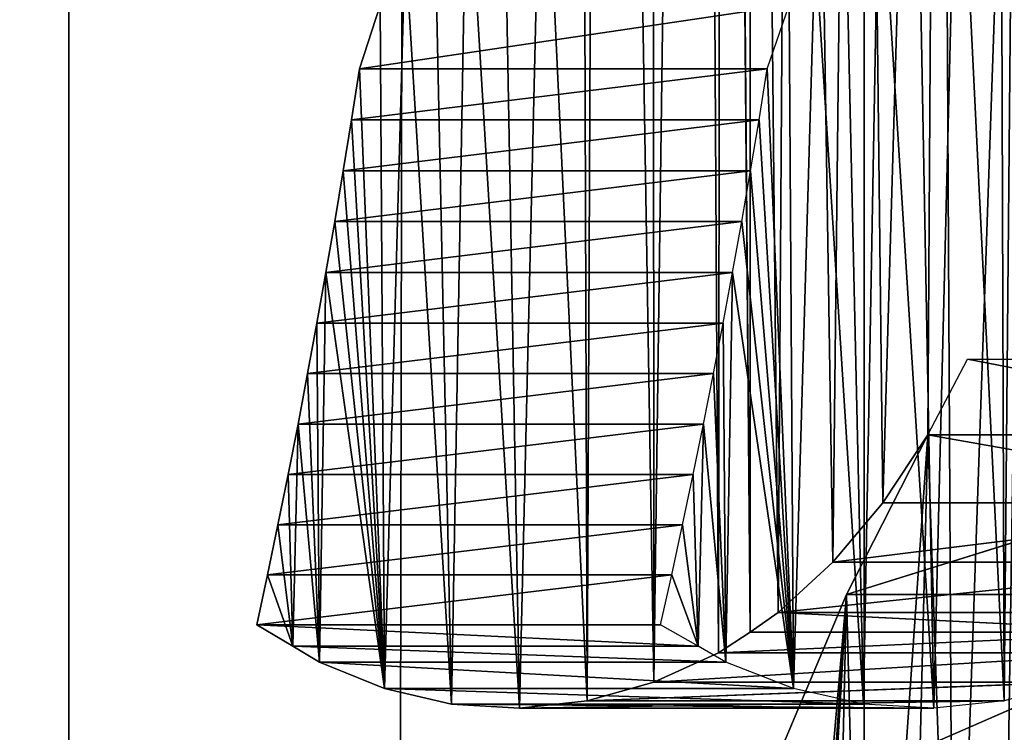
# Model space of a CAD drawing. Units: millimetres. Extents: x 0 to 178, y 0 to 2400.
# Drawn here: x 117 to 123, y 1000 to 1005 of the extents above; entities that cross this region are included whole.
import ezdxf

# ---------------------------------------------------------------- set-up
doc = ezdxf.new("R2010")
doc.units = ezdxf.units.MM
doc.header["$LTSCALE"] = 25.4
doc.layers.get('0').update_dxf_attribs({"true_color": 0xff5454})

# ---------------------------------------------------------------- blocks, each defined once
blk = doc.blocks.new('Komponent_2')
at = {"color": 0}
for p, q in [((158.4076, 49.8585, 140.3023), (158.4076, 2449.8585, 140.3023)), ((158.4076, 49.8585, 140.3023), (158.4076, 2449.8585, 140.3023)), ((163.3401, 49.8585, 136.5053), (163.3401, 2449.8585, 136.5053)), ((163.3401, 49.8585, 136.5053), (163.3401, 2449.8585, 136.5053))]:
    blk.add_line(p, q, dxfattribs=at)
at = {"color": 254, "true_color": 0xd8d2cd}
mesh = blk.add_polyface(dxfattribs=at)
corners = [(166.152, 49.8585, 156.2325), (128.6481, 2449.8585, 173.1924), (128.6481, 49.8585, 173.1924), (166.152, 2449.8585, 156.2325)]
mesh.append_faces([[corners[k] for k in face] for face in [(0, 1, 2), (1, 0, 3)]], dxfattribs={"vtx0": -1, "color": 254})
mesh = blk.add_polyface(dxfattribs=at)
corners = [(158.4076, 2449.8585, 140.3023), (153.205, 49.8585, 143.668), (153.205, 2449.8585, 143.668), (158.4076, 49.8585, 140.3023)]
mesh.append_faces([[corners[k] for k in face] for face in [(0, 1, 2), (1, 0, 3)]], dxfattribs={"vtx0": -1, "color": 254})
mesh = blk.add_polyface(dxfattribs=at)
corners = [(163.3401, 2449.8585, 136.5053), (158.4076, 49.8585, 140.3023), (158.4076, 2449.8585, 140.3023), (163.3401, 49.8585, 136.5053)]
mesh.append_faces([[corners[k] for k in face] for face in [(0, 1, 2), (1, 0, 3)]], dxfattribs={"vtx0": -1, "color": 254})
mesh = blk.add_polyface(dxfattribs=at)
corners = [(167.971, 2449.8585, 132.3016), (163.3401, 49.8585, 136.5053), (163.3401, 2449.8585, 136.5053), (167.971, 49.8585, 132.3016)]
mesh.append_faces([[corners[k] for k in face] for face in [(0, 1, 2), (1, 0, 3)]], dxfattribs={"vtx0": -1, "color": 254})
blk = doc.blocks.new('Grupuj_1')
at = {"color": 0}
for p, q in [((16.0221, 145.915, 87.665), (16.0185, 128.8075, 87.6683)), ((16.0221, 145.915, 87.665), (16.0185, 128.8075, 87.6683)), ((16.2602, 132.6961, 92.6235), (13.5944, 132.3028, 89.6387)), ((13.724, 132.6961, 89.5334), (13.5944, 132.3028, 89.6387)), ((16.2602, 132.6961, 92.6235), (13.5944, 132.3028, 89.6387)), ((13.724, 132.6961, 89.5334), (13.5944, 132.3028, 89.6387)), ((16.1254, 132.3028, 92.7331), (16.2602, 132.6961, 92.6235)), ((16.1254, 132.3028, 92.7331), (13.5452, 131.986, 89.6787)), ((13.5944, 132.3028, 89.6387), (13.5452, 131.986, 89.6787)), ((16.1254, 132.3028, 92.7331), (13.5452, 131.986, 89.6787)), ((13.5944, 132.3028, 89.6387), (13.5452, 131.986, 89.6787)), ((16.1254, 132.3028, 92.7331), (13.5944, 132.3028, 89.6387)), ((16.1254, 132.3028, 92.7331), (13.5944, 132.3028, 89.6387)), ((16.0742, 131.986, 92.7747), (16.1254, 132.3028, 92.7331)), ((16.0742, 131.986, 92.7747), (13.4943, 131.6698, 89.7201)), ((16.0742, 131.986, 92.7747), (13.4943, 131.6698, 89.7201)), ((13.5452, 131.986, 89.6787), (13.4943, 131.6698, 89.7201)), ((13.5452, 131.986, 89.6787), (13.4943, 131.6698, 89.7201)), ((16.0742, 131.986, 92.7747), (13.5452, 131.986, 89.6787)), ((16.0742, 131.986, 92.7747), (13.5452, 131.986, 89.6787)), ((16.0212, 131.6698, 92.8178), (16.0742, 131.986, 92.7747)), ((16.0212, 131.6698, 92.8178), (13.4416, 131.3542, 89.7629)), ((16.0212, 131.6698, 92.8178), (13.4416, 131.3542, 89.7629)), ((13.4943, 131.6698, 89.7201), (13.4416, 131.3542, 89.7629)), ((13.4943, 131.6698, 89.7201), (13.4416, 131.3542, 89.7629)), ((16.0212, 131.6698, 92.8178), (13.4943, 131.6698, 89.7201)), ((16.0212, 131.6698, 92.8178), (13.4943, 131.6698, 89.7201)), ((15.9664, 131.3542, 92.8623), (16.0212, 131.6698, 92.8178)), ((15.9664, 131.3542, 92.8623), (13.3872, 131.0392, 89.8071)), ((15.9664, 131.3542, 92.8623), (13.3872, 131.0392, 89.8071)), ((13.4416, 131.3542, 89.7629), (13.3872, 131.0392, 89.8071)), ((13.4416, 131.3542, 89.7629), (13.3872, 131.0392, 89.8071)), ((15.9664, 131.3542, 92.8623), (13.4416, 131.3542, 89.7629)), ((15.9664, 131.3542, 92.8623), (13.4416, 131.3542, 89.7629)), ((15.9098, 131.0392, 92.9083), (15.9664, 131.3542, 92.8623)), ((15.9098, 131.0392, 92.9083), (13.3311, 130.7248, 89.8528)), ((15.9098, 131.0392, 92.9083), (13.3311, 130.7248, 89.8528)), ((13.3872, 131.0392, 89.8071), (13.3311, 130.7248, 89.8528)), ((13.3872, 131.0392, 89.8071), (13.3311, 130.7248, 89.8528)), ((15.9098, 131.0392, 92.9083), (13.3872, 131.0392, 89.8071)), ((15.9098, 131.0392, 92.9083), (13.3872, 131.0392, 89.8071)), ((15.8514, 130.7248, 92.9558), (15.9098, 131.0392, 92.9083)), ((15.8514, 130.7248, 92.9558), (13.2732, 130.411, 89.8998)), ((13.3311, 130.7248, 89.8528), (13.2732, 130.411, 89.8998)), ((15.8514, 130.7248, 92.9558), (13.2732, 130.411, 89.8998)), ((13.3311, 130.7248, 89.8528), (13.2732, 130.411, 89.8998)), ((15.8514, 130.7248, 92.9558), (13.3311, 130.7248, 89.8528)), ((15.8514, 130.7248, 92.9558), (13.3311, 130.7248, 89.8528)), ((15.7912, 130.411, 93.0047), (15.8514, 130.7248, 92.9558)), ((17.1221, 130.0316, 86.6367), (17.3668, 130.5006, 86.408)), ((17.3668, 130.5006, 86.408), (19.7954, 130.0316, 89.61)), ((17.3668, 130.5006, 86.408), (19.7954, 130.0316, 89.61)), ((17.3668, 130.5006, 86.408), (20.05, 130.5006, 89.3721)), ((15.7912, 130.411, 93.0047), (13.2137, 130.0978, 89.9482)), ((15.7912, 130.411, 93.0047), (13.2137, 130.0978, 89.9482)), ((13.2732, 130.411, 89.8998), (13.2137, 130.0978, 89.9482)), ((13.2732, 130.411, 89.8998), (13.2137, 130.0978, 89.9482)), ((15.7912, 130.411, 93.0047), (13.2732, 130.411, 89.8998)), ((15.7912, 130.411, 93.0047), (13.2732, 130.411, 89.8998)), ((15.7293, 130.0978, 93.0551), (15.7912, 130.411, 93.0047)), ((15.7293, 130.0978, 93.0551), (13.1524, 129.7853, 89.998)), ((15.7293, 130.0978, 93.0551), (13.1524, 129.7853, 89.998)), ((13.2137, 130.0978, 89.9482), (13.1524, 129.7853, 89.998)), ((13.2137, 130.0978, 89.9482), (13.1524, 129.7853, 89.998)), ((15.7293, 130.0978, 93.0551), (13.2137, 130.0978, 89.9482)), ((15.7293, 130.0978, 93.0551), (13.2137, 130.0978, 89.9482)), ((15.6655, 129.7853, 93.1069), (15.7293, 130.0978, 93.0551)), ((19.7954, 130.0316, 89.61), (16.6168, 129.0407, 87.1091)), ((19.7954, 130.0316, 89.61), (16.6168, 129.0407, 87.1091)), ((17.1221, 130.0316, 86.6367), (16.6168, 129.0407, 87.1091)), ((17.1221, 130.0316, 86.6367), (16.6168, 129.0407, 87.1091)), ((16.8423, 129.6094, 86.8983), (17.1221, 130.0316, 86.6367)), ((16.8423, 129.6094, 86.8983), (17.1221, 130.0316, 86.6367)), ((19.7954, 130.0316, 89.61), (17.1221, 130.0316, 86.6367)), ((17.1221, 130.0316, 86.6367), (19.5043, 129.6094, 89.8822)), ((19.7954, 130.0316, 89.61), (17.1221, 130.0316, 86.6367)), ((19.7954, 130.0316, 89.61), (17.1221, 130.0316, 86.6367)), ((17.1221, 130.0316, 86.6367), (19.5043, 129.6094, 89.8822)), ((15.6655, 129.7853, 93.1069), (13.0894, 129.4735, 90.0492)), ((13.1524, 129.7853, 89.998), (13.0894, 129.4735, 90.0492)), ((15.6655, 129.7853, 93.1069), (13.0894, 129.4735, 90.0492)), ((13.1524, 129.7853, 89.998), (13.0894, 129.4735, 90.0492)), ((15.6655, 129.7853, 93.1069), (13.1524, 129.7853, 89.998)), ((15.6655, 129.7853, 93.1069), (13.1524, 129.7853, 89.998)), ((15.6, 129.4735, 93.1602), (15.6655, 129.7853, 93.1069)), ((16.5312, 129.24, 87.1891), (19.5043, 129.6094, 89.8822)), ((16.5312, 129.24, 87.1891), (16.8423, 129.6094, 86.8983)), ((16.5312, 129.24, 87.1891), (19.5043, 129.6094, 89.8822)), ((16.5312, 129.24, 87.1891), (16.8423, 129.6094, 86.8983)), ((19.5043, 129.6094, 89.8822), (16.8423, 129.6094, 86.8983)), ((19.5043, 129.6094, 89.8822), (16.8423, 129.6094, 86.8983)), ((15.6, 129.4735, 93.1602), (13.0247, 129.1624, 90.1018)), ((15.6, 129.4735, 93.1602), (13.0247, 129.1624, 90.1018)), ((13.0894, 129.4735, 90.0492), (13.0247, 129.1624, 90.1018)), ((13.0894, 129.4735, 90.0492), (13.0247, 129.1624, 90.1018)), ((15.6, 129.4735, 93.1602), (13.0894, 129.4735, 90.0492)), ((15.6, 129.4735, 93.1602), (13.0894, 129.4735, 90.0492)), ((15.5327, 129.1624, 93.2149), (15.6, 129.4735, 93.1602)), ((16.1932, 128.9284, 87.505), (19.1806, 129.24, 90.1847)), ((16.1932, 128.9284, 87.505), (19.1806, 129.24, 90.1847)), ((16.1932, 128.9284, 87.505), (16.5312, 129.24, 87.1891)), ((16.1932, 128.9284, 87.505), (16.5312, 129.24, 87.1891)), ((19.1806, 129.24, 90.1847), (16.5312, 129.24, 87.1891)), ((19.1806, 129.24, 90.1847), (16.5312, 129.24, 87.1891)), ((15.5327, 129.1624, 93.2149), (12.9583, 128.852, 90.1557)), ((13.0247, 129.1624, 90.1018), (12.9583, 128.852, 90.1557)), ((15.5327, 129.1624, 93.2149), (12.9583, 128.852, 90.1557)), ((13.0247, 129.1624, 90.1018), (12.9583, 128.852, 90.1557)), ((15.5327, 129.1624, 93.2149), (13.0247, 129.1624, 90.1018)), ((15.5327, 129.1624, 93.2149), (13.0247, 129.1624, 90.1018)), ((15.4636, 128.852, 93.271), (15.5327, 129.1624, 93.2149)), ((19.2697, 129.0407, 90.1015), (16.0185, 127.6239, 87.6683)), ((16.6168, 129.0407, 87.1091), (16.0185, 127.6239, 87.6683)), ((19.2697, 129.0407, 90.1015), (16.0185, 127.6239, 87.6683)), ((16.6168, 129.0407, 87.1091), (16.0185, 127.6239, 87.6683)), ((16.6168, 129.0407, 87.1091), (19.2697, 129.0407, 90.1015)), ((16.6168, 129.0407, 87.1091), (19.2697, 129.0407, 90.1015)), ((16.0185, 128.8075, 87.6683), (16.1932, 128.9284, 87.505)), ((16.0185, 128.8075, 87.6683), (16.1932, 128.9284, 87.505)), ((18.829, 128.9284, 90.5134), (16.1932, 128.9284, 87.505)), ((18.6473, 128.8075, 90.6832), (16.1932, 128.9284, 87.505)), ((18.829, 128.9284, 90.5134), (16.1932, 128.9284, 87.505)), ((18.6473, 128.8075, 90.6832), (16.1932, 128.9284, 87.505)), ((12.9583, 128.852, 90.1557), (15.6957, 128.7192, 93.0823)), ((12.9583, 128.852, 90.1557), (13.1814, 128.7192, 89.9744)), ((15.4636, 128.852, 93.271), (12.9583, 128.852, 90.1557)), ((12.9583, 128.852, 90.1557), (15.6957, 128.7192, 93.0823)), ((15.4636, 128.852, 93.271), (12.9583, 128.852, 90.1557)), ((12.9583, 128.852, 90.1557), (13.1814, 128.7192, 89.9744)), ((15.6957, 128.7192, 93.0823), (15.4636, 128.852, 93.271)), ((16.0185, 128.8075, 87.6683), (15.8215, 128.6791, 87.8284)), ((15.8215, 128.6791, 87.8284), (18.6473, 128.8075, 90.6832)), ((15.8215, 128.6791, 87.8284), (18.6473, 128.8075, 90.6832)), ((16.0185, 128.8075, 87.6683), (15.8215, 128.6791, 87.8284)), ((18.6473, 128.8075, 90.6832), (16.0185, 128.8075, 87.6683)), ((18.6473, 128.8075, 90.6832), (16.0185, 128.8075, 87.6683)), ((15.6957, 128.7192, 93.0823), (13.1814, 128.7192, 89.9744)), ((13.1814, 128.7192, 89.9744), (15.8674, 128.6209, 92.9427)), ((13.1814, 128.7192, 89.9744), (13.3465, 128.6209, 89.8402)), ((13.1814, 128.7192, 89.9744), (15.8674, 128.6209, 92.9427)), ((15.6957, 128.7192, 93.0823), (13.1814, 128.7192, 89.9744)), ((13.1814, 128.7192, 89.9744), (13.3465, 128.6209, 89.8402)), ((15.8674, 128.6209, 92.9427), (15.6957, 128.7192, 93.0823)), ((15.4208, 128.4956, 88.1541), (18.4423, 128.6791, 90.8498)), ((15.4208, 128.4956, 88.1541), (15.8215, 128.6791, 87.8284)), ((15.4208, 128.4956, 88.1541), (18.4423, 128.6791, 90.8498)), ((15.4208, 128.4956, 88.1541), (15.8215, 128.6791, 87.8284)), ((15.8215, 128.6791, 87.8284), (18.4423, 128.6791, 90.8498)), ((15.8215, 128.6791, 87.8284), (18.4423, 128.6791, 90.8498)), ((13.3465, 128.6209, 89.8402), (16.2885, 128.4563, 92.6005)), ((15.8674, 128.6209, 92.9427), (13.3465, 128.6209, 89.8402)), ((15.8674, 128.6209, 92.9427), (13.3465, 128.6209, 89.8402)), ((13.3465, 128.6209, 89.8402), (16.2885, 128.4563, 92.6005)), ((13.3465, 128.6209, 89.8402), (13.7513, 128.4563, 89.5112)), ((13.3465, 128.6209, 89.8402), (13.7513, 128.4563, 89.5112)), ((16.2885, 128.4563, 92.6005), (15.8674, 128.6209, 92.9427)), ((15.0076, 128.3804, 88.49), (18.0255, 128.4956, 91.1886)), ((15.0076, 128.3804, 88.49), (18.0255, 128.4956, 91.1886)), ((15.0076, 128.3804, 88.49), (15.4208, 128.4956, 88.1541)), ((15.0076, 128.3804, 88.49), (15.4208, 128.4956, 88.1541)), ((18.0255, 128.4956, 91.1886), (15.4208, 128.4956, 88.1541)), ((18.0255, 128.4956, 91.1886), (15.4208, 128.4956, 88.1541)), ((18.0255, 128.4956, 91.1886), (17.5956, 128.3804, 91.538)), ((13.7513, 128.4563, 89.5112), (16.721, 128.3607, 92.2489)), ((13.7513, 128.4563, 89.5112), (14.1669, 128.3607, 89.1733)), ((13.7513, 128.4563, 89.5112), (16.721, 128.3607, 92.2489)), ((16.2885, 128.4563, 92.6005), (13.7513, 128.4563, 89.5112)), ((16.2885, 128.4563, 92.6005), (13.7513, 128.4563, 89.5112)), ((13.7513, 128.4563, 89.5112), (14.1669, 128.3607, 89.1733)), ((16.721, 128.3607, 92.2489), (16.2885, 128.4563, 92.6005)), ((14.1669, 128.3607, 89.1733), (17.1587, 128.3352, 91.8931)), ((16.721, 128.3607, 92.2489), (14.1669, 128.3607, 89.1733)), ((14.1669, 128.3607, 89.1733), (17.1587, 128.3352, 91.8931)), ((14.1669, 128.3607, 89.1733), (14.5877, 128.3352, 88.8313)), ((16.721, 128.3607, 92.2489), (14.1669, 128.3607, 89.1733)), ((14.1669, 128.3607, 89.1733), (14.5877, 128.3352, 88.8313)), ((14.5877, 128.3352, 88.8313), (17.5956, 128.3804, 91.538)), ((14.5877, 128.3352, 88.8313), (15.0076, 128.3804, 88.49)), ((14.5877, 128.3352, 88.8313), (17.5956, 128.3804, 91.538)), ((14.5877, 128.3352, 88.8313), (15.0076, 128.3804, 88.49)), ((17.5956, 128.3804, 91.538), (15.0076, 128.3804, 88.49)), ((17.5956, 128.3804, 91.538), (15.0076, 128.3804, 88.49)), ((17.1587, 128.3352, 91.8931), (16.721, 128.3607, 92.2489)), ((17.5956, 128.3804, 91.538), (17.1587, 128.3352, 91.8931)), ((17.1587, 128.3352, 91.8931), (14.5877, 128.3352, 88.8313)), ((17.1587, 128.3352, 91.8931), (14.5877, 128.3352, 88.8313))]:
    blk.add_line(p, q, dxfattribs=at)
mesh = blk.add_polyface(dxfattribs=at)
corners = [(13.0247, 129.1624, 90.1018), (13.1814, 128.7192, 89.9744), (12.9583, 128.852, 90.1557), (13.0894, 129.4735, 90.0492), (13.1524, 129.7853, 89.998), (13.2137, 130.0978, 89.9482), (13.3465, 128.6209, 89.8402), (13.2732, 130.411, 89.8998), (13.3311, 130.7248, 89.8528), (13.3872, 131.0392, 89.8071), (13.7513, 128.4563, 89.5112), (13.4416, 131.3542, 89.7629), (13.4943, 131.6698, 89.7201), (13.5452, 131.986, 89.6787), (13.5944, 132.3028, 89.6387), (13.724, 132.6961, 89.5334), (13.8794, 133.0702, 89.4071), (14.1669, 128.3607, 89.1733), (14.0591, 133.4217, 89.261), (14.2617, 133.7474, 89.0963), (14.5877, 128.3352, 88.8313), (14.4853, 134.0444, 88.9146), (14.7277, 134.31, 88.7175), (15.0076, 128.3804, 88.49), (14.9869, 134.5418, 88.5068), (12.1356, 138.8171, 90.8245), (12.1687, 137.5085, 90.7975), (12.1264, 138.0116, 90.832), (12.1787, 139.6204, 90.7895), (12.1915, 137.0028, 90.7791), (12.2555, 140.4186, 90.727), (12.2984, 136.6085, 90.6922), (12.3658, 141.2089, 90.6373), (12.4373, 136.2347, 90.5793), (12.5093, 141.9885, 90.5207), (12.6063, 135.8866, 90.4419), (12.6853, 142.7546, 90.3777), (12.803, 135.569, 90.282), (12.8933, 143.5045, 90.2086), (13.0248, 135.2863, 90.1017), (13.1324, 144.2356, 90.0142), (13.2684, 135.0425, 89.9037), (13.402, 144.9451, 89.7951), (13.5307, 134.841, 89.6905), (13.7009, 145.6307, 89.5521), (13.8079, 134.6844, 89.4652), (14.0282, 146.2898, 89.2861), (14.0961, 134.575, 89.2309), (14.3827, 146.9201, 88.9979), (14.3914, 134.5144, 88.9908), (14.752, 147.5731, 88.6978), (14.6898, 134.5032, 88.7484), (15.0957, 148.2536, 88.4184), (15.4208, 128.4956, 88.1541), (15.4127, 148.9594, 88.1607), (15.7022, 149.6886, 87.9254), (15.8215, 128.6791, 87.8284), (15.8471, 148.9315, 87.8076), (15.9633, 150.4389, 87.7131), (16.0185, 128.8075, 87.6683), (15.8669, 147.4154, 87.7916), (16.0185, 145.9517, 87.6683), (16.0221, 145.915, 87.665)]
mesh.append_faces([[corners[k] for k in face] for face in [(0, 1, 2), (25, 26, 27), (57, 55, 58), (59, 61, 62)]], dxfattribs={"vtx0": -1, "color": 0})
mesh.append_faces([[corners[k] for k in face] for face in [(1, 5, 6), (6, 9, 10), (10, 16, 17), (17, 19, 20), (20, 22, 23), (26, 28, 29), (29, 30, 31), (31, 32, 33), (33, 34, 35), (35, 36, 37), (37, 38, 39), (39, 40, 41), (41, 42, 43), (43, 44, 45), (45, 46, 47), (47, 48, 49), (49, 50, 51), (51, 50, 24), (23, 52, 53), (53, 55, 56)]], dxfattribs={"vtx0": -1, "vtx1": -1, "color": 0})
mesh.append_faces([[corners[k] for k in face] for face in [(24, 52, 23), (56, 55, 57)]], dxfattribs={"vtx0": -1, "vtx1": -1, "vtx2": -1, "color": 0})
mesh.append_faces([[corners[k] for k in face] for face in [(1, 0, 3), (1, 3, 4), (1, 4, 5), (6, 5, 7), (6, 7, 8), (6, 8, 9), (10, 9, 11), (10, 11, 12), (10, 12, 13), (10, 13, 14), (10, 14, 15), (10, 15, 16), (17, 16, 18), (17, 18, 19), (20, 19, 21), (20, 21, 22), (23, 22, 24), (26, 25, 28), (29, 28, 30), (31, 30, 32), (33, 32, 34), (35, 34, 36), (37, 36, 38), (39, 38, 40), (41, 40, 42), (43, 42, 44), (45, 44, 46), (47, 46, 48), (49, 48, 50), (24, 50, 52), (53, 52, 54), (53, 54, 55), (57, 59, 56), (59, 57, 60), (59, 60, 61)]], dxfattribs={"vtx0": -1, "vtx2": -1, "color": 0})
mesh = blk.add_polyface(dxfattribs=at)
corners = [(16.0221, 145.915, 87.665), (16.1932, 128.9284, 87.505), (16.0185, 128.8075, 87.6683), (16.2938, 144.4547, 87.411), (16.5312, 129.24, 87.1891), (16.6865, 143.058, 87.0439), (16.8423, 129.6094, 86.8983), (17.1939, 141.7473, 86.5697), (17.1221, 130.0316, 86.6367), (16.0185, 127.6239, 87.6683), (16.0984, 123.0303, 87.5937), (16.0185, 122.9457, 87.6683), (16.6168, 129.0407, 87.1091), (16.2167, 123.2437, 87.483), (16.2943, 123.4958, 87.4105), (16.5004, 123.9994, 87.2179), (16.7345, 124.4745, 86.9991), (16.995, 124.9176, 86.7556), (17.2798, 125.3252, 86.4893), (17.8077, 140.544, 85.996), (17.587, 125.6946, 86.2022), (17.9142, 126.0228, 85.8964), (18.518, 139.4674, 85.332), (18.2589, 126.3074, 85.5742), (18.6187, 126.5464, 85.2379), (19.3135, 138.5349, 84.5885), (18.9908, 126.7379, 84.8901), (19.3725, 126.8806, 84.5333), (20.1812, 137.7616, 83.7775), (19.761, 126.9734, 84.1703), (20.1533, 127.0155, 83.8036), (20.9309, 127.1052, 83.0767), (21.0245, 137.2135, 82.9893), (21.0245, 127.1298, 82.9893)]
mesh.append_faces([[corners[k] for k in face] for face in [(0, 1, 2), (9, 10, 11), (31, 32, 33)]], dxfattribs={"vtx0": -1, "color": 0})
mesh.append_faces([[corners[k] for k in face] for face in [(1, 3, 4), (4, 5, 6), (6, 7, 8), (10, 12, 13), (13, 12, 14), (14, 12, 15), (15, 12, 16), (16, 8, 17), (17, 8, 18), (18, 19, 20), (20, 19, 21), (21, 22, 23), (23, 22, 24), (24, 25, 26), (26, 25, 27), (27, 28, 29), (29, 28, 30), (30, 28, 31)]], dxfattribs={"vtx0": -1, "vtx1": -1, "color": 0})
mesh.append_faces([[corners[k] for k in face] for face in [(18, 8, 7)]], dxfattribs={"vtx0": -1, "vtx1": -1, "vtx2": -1, "color": 0})
mesh.append_faces([[corners[k] for k in face] for face in [(1, 0, 3), (4, 3, 5), (6, 5, 7), (10, 9, 12), (16, 12, 8), (18, 7, 19), (21, 19, 22), (24, 22, 25), (27, 25, 28), (31, 28, 32)]], dxfattribs={"vtx0": -1, "vtx2": -1, "color": 0})
mesh = blk.add_polyface(dxfattribs=at)
corners = [(13.724, 132.6961, 89.5334), (13.5944, 132.3028, 89.6387), (16.2602, 132.6961, 92.6235)]
mesh.append_faces([[corners[k] for k in face] for face in [(0, 1, 2)]], dxfattribs={"color": 0})
mesh = blk.add_polyface(dxfattribs=at)
corners = [(16.2602, 132.6961, 92.6235), (13.5944, 132.3028, 89.6387), (16.1254, 132.3028, 92.7331)]
mesh.append_faces([[corners[k] for k in face] for face in [(0, 1, 2)]], dxfattribs={"color": 0})
mesh = blk.add_polyface(dxfattribs=at)
corners = [(13.5944, 132.3028, 89.6387), (13.5452, 131.986, 89.6787), (16.1254, 132.3028, 92.7331)]
mesh.append_faces([[corners[k] for k in face] for face in [(0, 1, 2)]], dxfattribs={"color": 0})
mesh = blk.add_polyface(dxfattribs=at)
corners = [(16.1254, 132.3028, 92.7331), (13.5452, 131.986, 89.6787), (16.0742, 131.986, 92.7747)]
mesh.append_faces([[corners[k] for k in face] for face in [(0, 1, 2)]], dxfattribs={"color": 0})
mesh = blk.add_polyface(dxfattribs=at)
corners = [(16.0742, 131.986, 92.7747), (13.4943, 131.6698, 89.7201), (16.0212, 131.6698, 92.8178)]
mesh.append_faces([[corners[k] for k in face] for face in [(0, 1, 2)]], dxfattribs={"color": 0})
mesh = blk.add_polyface(dxfattribs=at)
corners = [(13.5452, 131.986, 89.6787), (13.4943, 131.6698, 89.7201), (16.0742, 131.986, 92.7747)]
mesh.append_faces([[corners[k] for k in face] for face in [(0, 1, 2)]], dxfattribs={"color": 0})
mesh = blk.add_polyface(dxfattribs=at)
corners = [(16.0212, 131.6698, 92.8178), (13.4416, 131.3542, 89.7629), (15.9664, 131.3542, 92.8623)]
mesh.append_faces([[corners[k] for k in face] for face in [(0, 1, 2)]], dxfattribs={"color": 0})
mesh = blk.add_polyface(dxfattribs=at)
corners = [(13.4943, 131.6698, 89.7201), (13.4416, 131.3542, 89.7629), (16.0212, 131.6698, 92.8178)]
mesh.append_faces([[corners[k] for k in face] for face in [(0, 1, 2)]], dxfattribs={"color": 0})
mesh = blk.add_polyface(dxfattribs=at)
corners = [(15.9664, 131.3542, 92.8623), (13.3872, 131.0392, 89.8071), (15.9098, 131.0392, 92.9083)]
mesh.append_faces([[corners[k] for k in face] for face in [(0, 1, 2)]], dxfattribs={"color": 0})
mesh = blk.add_polyface(dxfattribs=at)
corners = [(13.4416, 131.3542, 89.7629), (13.3872, 131.0392, 89.8071), (15.9664, 131.3542, 92.8623)]
mesh.append_faces([[corners[k] for k in face] for face in [(0, 1, 2)]], dxfattribs={"color": 0})
mesh = blk.add_polyface(dxfattribs=at)
corners = [(15.9098, 131.0392, 92.9083), (13.3311, 130.7248, 89.8528), (15.8514, 130.7248, 92.9558)]
mesh.append_faces([[corners[k] for k in face] for face in [(0, 1, 2)]], dxfattribs={"color": 0})
mesh = blk.add_polyface(dxfattribs=at)
corners = [(13.3872, 131.0392, 89.8071), (13.3311, 130.7248, 89.8528), (15.9098, 131.0392, 92.9083)]
mesh.append_faces([[corners[k] for k in face] for face in [(0, 1, 2)]], dxfattribs={"color": 0})
mesh = blk.add_polyface(dxfattribs=at)
corners = [(13.3311, 130.7248, 89.8528), (13.2732, 130.411, 89.8998), (15.8514, 130.7248, 92.9558)]
mesh.append_faces([[corners[k] for k in face] for face in [(0, 1, 2)]], dxfattribs={"color": 0})
mesh = blk.add_polyface(dxfattribs=at)
corners = [(15.8514, 130.7248, 92.9558), (13.2732, 130.411, 89.8998), (15.7912, 130.411, 93.0047)]
mesh.append_faces([[corners[k] for k in face] for face in [(0, 1, 2)]], dxfattribs={"color": 0})
mesh = blk.add_polyface(dxfattribs=at)
corners = [(17.3668, 130.5006, 86.408), (19.7954, 130.0316, 89.61), (17.1221, 130.0316, 86.6367)]
mesh.append_faces([[corners[k] for k in face] for face in [(0, 1, 2)]], dxfattribs={"color": 0})
mesh = blk.add_polyface(dxfattribs=at)
corners = [(19.7954, 130.0316, 89.61), (17.3668, 130.5006, 86.408), (20.05, 130.5006, 89.3721)]
mesh.append_faces([[corners[k] for k in face] for face in [(0, 1, 2)]], dxfattribs={"color": 0})
mesh = blk.add_polyface(dxfattribs=at)
corners = [(15.7912, 130.411, 93.0047), (13.2137, 130.0978, 89.9482), (15.7293, 130.0978, 93.0551)]
mesh.append_faces([[corners[k] for k in face] for face in [(0, 1, 2)]], dxfattribs={"color": 0})
mesh = blk.add_polyface(dxfattribs=at)
corners = [(13.2732, 130.411, 89.8998), (13.2137, 130.0978, 89.9482), (15.7912, 130.411, 93.0047)]
mesh.append_faces([[corners[k] for k in face] for face in [(0, 1, 2)]], dxfattribs={"color": 0})
mesh = blk.add_polyface(dxfattribs=at)
corners = [(15.7293, 130.0978, 93.0551), (13.1524, 129.7853, 89.998), (15.6655, 129.7853, 93.1069)]
mesh.append_faces([[corners[k] for k in face] for face in [(0, 1, 2)]], dxfattribs={"color": 0})
mesh = blk.add_polyface(dxfattribs=at)
corners = [(13.2137, 130.0978, 89.9482), (13.1524, 129.7853, 89.998), (15.7293, 130.0978, 93.0551)]
mesh.append_faces([[corners[k] for k in face] for face in [(0, 1, 2)]], dxfattribs={"color": 0})
mesh = blk.add_polyface(dxfattribs=at)
corners = [(19.7954, 130.0316, 89.61), (16.6168, 129.0407, 87.1091), (19.2697, 129.0407, 90.1015)]
mesh.append_faces([[corners[k] for k in face] for face in [(0, 1, 2)]], dxfattribs={"color": 0})
mesh = blk.add_polyface(dxfattribs=at)
corners = [(17.1221, 130.0316, 86.6367), (16.6168, 129.0407, 87.1091), (19.7954, 130.0316, 89.61)]
mesh.append_faces([[corners[k] for k in face] for face in [(0, 1, 2)]], dxfattribs={"color": 0})
mesh = blk.add_polyface(dxfattribs=at)
corners = [(19.5043, 129.6094, 89.8822), (16.8423, 129.6094, 86.8983), (17.1221, 130.0316, 86.6367)]
mesh.append_faces([[corners[k] for k in face] for face in [(0, 1, 2)]], dxfattribs={"color": 0})
mesh = blk.add_polyface(dxfattribs=at)
corners = [(19.5043, 129.6094, 89.8822), (17.1221, 130.0316, 86.6367), (19.7954, 130.0316, 89.61)]
mesh.append_faces([[corners[k] for k in face] for face in [(0, 1, 2)]], dxfattribs={"color": 0})
mesh = blk.add_polyface(dxfattribs=at)
corners = [(13.1524, 129.7853, 89.998), (13.0894, 129.4735, 90.0492), (15.6655, 129.7853, 93.1069)]
mesh.append_faces([[corners[k] for k in face] for face in [(0, 1, 2)]], dxfattribs={"color": 0})
mesh = blk.add_polyface(dxfattribs=at)
corners = [(15.6655, 129.7853, 93.1069), (13.0894, 129.4735, 90.0492), (15.6, 129.4735, 93.1602)]
mesh.append_faces([[corners[k] for k in face] for face in [(0, 1, 2)]], dxfattribs={"color": 0})
mesh = blk.add_polyface(dxfattribs=at)
corners = [(19.5043, 129.6094, 89.8822), (16.5312, 129.24, 87.1891), (16.8423, 129.6094, 86.8983)]
mesh.append_faces([[corners[k] for k in face] for face in [(0, 1, 2)]], dxfattribs={"color": 0})
mesh = blk.add_polyface(dxfattribs=at)
corners = [(19.1806, 129.24, 90.1847), (16.5312, 129.24, 87.1891), (19.5043, 129.6094, 89.8822)]
mesh.append_faces([[corners[k] for k in face] for face in [(0, 1, 2)]], dxfattribs={"color": 0})
mesh = blk.add_polyface(dxfattribs=at)
corners = [(15.6, 129.4735, 93.1602), (13.0247, 129.1624, 90.1018), (15.5327, 129.1624, 93.2149)]
mesh.append_faces([[corners[k] for k in face] for face in [(0, 1, 2)]], dxfattribs={"color": 0})
mesh = blk.add_polyface(dxfattribs=at)
corners = [(13.0894, 129.4735, 90.0492), (13.0247, 129.1624, 90.1018), (15.6, 129.4735, 93.1602)]
mesh.append_faces([[corners[k] for k in face] for face in [(0, 1, 2)]], dxfattribs={"color": 0})
mesh = blk.add_polyface(dxfattribs=at)
corners = [(18.829, 128.9284, 90.5134), (16.1932, 128.9284, 87.505), (19.1806, 129.24, 90.1847)]
mesh.append_faces([[corners[k] for k in face] for face in [(0, 1, 2)]], dxfattribs={"color": 0})
mesh = blk.add_polyface(dxfattribs=at)
corners = [(19.1806, 129.24, 90.1847), (16.1932, 128.9284, 87.505), (16.5312, 129.24, 87.1891)]
mesh.append_faces([[corners[k] for k in face] for face in [(0, 1, 2)]], dxfattribs={"color": 0})
mesh = blk.add_polyface(dxfattribs=at)
corners = [(13.0247, 129.1624, 90.1018), (12.9583, 128.852, 90.1557), (15.5327, 129.1624, 93.2149)]
mesh.append_faces([[corners[k] for k in face] for face in [(0, 1, 2)]], dxfattribs={"color": 0})
mesh = blk.add_polyface(dxfattribs=at)
corners = [(15.5327, 129.1624, 93.2149), (12.9583, 128.852, 90.1557), (15.4636, 128.852, 93.271)]
mesh.append_faces([[corners[k] for k in face] for face in [(0, 1, 2)]], dxfattribs={"color": 0})
mesh = blk.add_polyface(dxfattribs=at)
corners = [(16.6168, 129.0407, 87.1091), (16.0185, 127.6239, 87.6683), (19.2697, 129.0407, 90.1015)]
mesh.append_faces([[corners[k] for k in face] for face in [(0, 1, 2)]], dxfattribs={"color": 0})
mesh = blk.add_polyface(dxfattribs=at)
corners = [(19.2697, 129.0407, 90.1015), (16.0185, 127.6239, 87.6683), (18.6473, 127.6239, 90.6832)]
mesh.append_faces([[corners[k] for k in face] for face in [(0, 1, 2)]], dxfattribs={"color": 0})
mesh = blk.add_polyface(dxfattribs=at)
corners = [(18.6473, 128.8075, 90.6832), (16.0185, 128.8075, 87.6683), (16.1932, 128.9284, 87.505)]
mesh.append_faces([[corners[k] for k in face] for face in [(0, 1, 2)]], dxfattribs={"color": 0})
mesh = blk.add_polyface(dxfattribs=at)
corners = [(18.6473, 128.8075, 90.6832), (16.1932, 128.9284, 87.505), (18.829, 128.9284, 90.5134)]
mesh.append_faces([[corners[k] for k in face] for face in [(0, 1, 2)]], dxfattribs={"color": 0})
mesh = blk.add_polyface(dxfattribs=at)
corners = [(15.6957, 128.7192, 93.0823), (12.9583, 128.852, 90.1557), (13.1814, 128.7192, 89.9744)]
mesh.append_faces([[corners[k] for k in face] for face in [(0, 1, 2)]], dxfattribs={"color": 0})
mesh = blk.add_polyface(dxfattribs=at)
corners = [(15.4636, 128.852, 93.271), (12.9583, 128.852, 90.1557), (15.6957, 128.7192, 93.0823)]
mesh.append_faces([[corners[k] for k in face] for face in [(0, 1, 2)]], dxfattribs={"color": 0})
mesh = blk.add_polyface(dxfattribs=at)
corners = [(18.4423, 128.6791, 90.8498), (15.8215, 128.6791, 87.8284), (18.6473, 128.8075, 90.6832)]
mesh.append_faces([[corners[k] for k in face] for face in [(0, 1, 2)]], dxfattribs={"color": 0})
mesh = blk.add_polyface(dxfattribs=at)
corners = [(18.6473, 128.8075, 90.6832), (15.8215, 128.6791, 87.8284), (16.0185, 128.8075, 87.6683)]
mesh.append_faces([[corners[k] for k in face] for face in [(0, 1, 2)]], dxfattribs={"color": 0})
mesh = blk.add_polyface(dxfattribs=at)
corners = [(15.8674, 128.6209, 92.9427), (13.1814, 128.7192, 89.9744), (13.3465, 128.6209, 89.8402)]
mesh.append_faces([[corners[k] for k in face] for face in [(0, 1, 2)]], dxfattribs={"color": 0})
mesh = blk.add_polyface(dxfattribs=at)
corners = [(15.6957, 128.7192, 93.0823), (13.1814, 128.7192, 89.9744), (15.8674, 128.6209, 92.9427)]
mesh.append_faces([[corners[k] for k in face] for face in [(0, 1, 2)]], dxfattribs={"color": 0})
mesh = blk.add_polyface(dxfattribs=at)
corners = [(18.4423, 128.6791, 90.8498), (15.4208, 128.4956, 88.1541), (15.8215, 128.6791, 87.8284)]
mesh.append_faces([[corners[k] for k in face] for face in [(0, 1, 2)]], dxfattribs={"color": 0})
mesh = blk.add_polyface(dxfattribs=at)
corners = [(18.0255, 128.4956, 91.1886), (15.4208, 128.4956, 88.1541), (18.4423, 128.6791, 90.8498)]
mesh.append_faces([[corners[k] for k in face] for face in [(0, 1, 2)]], dxfattribs={"color": 0})
mesh = blk.add_polyface(dxfattribs=at)
corners = [(15.8674, 128.6209, 92.9427), (13.3465, 128.6209, 89.8402), (16.2885, 128.4563, 92.6005)]
mesh.append_faces([[corners[k] for k in face] for face in [(0, 1, 2)]], dxfattribs={"color": 0})
mesh = blk.add_polyface(dxfattribs=at)
corners = [(16.2885, 128.4563, 92.6005), (13.3465, 128.6209, 89.8402), (13.7513, 128.4563, 89.5112)]
mesh.append_faces([[corners[k] for k in face] for face in [(0, 1, 2)]], dxfattribs={"color": 0})
mesh = blk.add_polyface(dxfattribs=at)
corners = [(17.5956, 128.3804, 91.538), (15.0076, 128.3804, 88.49), (18.0255, 128.4956, 91.1886)]
mesh.append_faces([[corners[k] for k in face] for face in [(0, 1, 2)]], dxfattribs={"color": 0})
mesh = blk.add_polyface(dxfattribs=at)
corners = [(18.0255, 128.4956, 91.1886), (15.0076, 128.3804, 88.49), (15.4208, 128.4956, 88.1541)]
mesh.append_faces([[corners[k] for k in face] for face in [(0, 1, 2)]], dxfattribs={"color": 0})
mesh = blk.add_polyface(dxfattribs=at)
corners = [(16.721, 128.3607, 92.2489), (13.7513, 128.4563, 89.5112), (14.1669, 128.3607, 89.1733)]
mesh.append_faces([[corners[k] for k in face] for face in [(0, 1, 2)]], dxfattribs={"color": 0})
mesh = blk.add_polyface(dxfattribs=at)
corners = [(16.2885, 128.4563, 92.6005), (13.7513, 128.4563, 89.5112), (16.721, 128.3607, 92.2489)]
mesh.append_faces([[corners[k] for k in face] for face in [(0, 1, 2)]], dxfattribs={"color": 0})
mesh = blk.add_polyface(dxfattribs=at)
corners = [(16.721, 128.3607, 92.2489), (14.1669, 128.3607, 89.1733), (17.1587, 128.3352, 91.8931)]
mesh.append_faces([[corners[k] for k in face] for face in [(0, 1, 2)]], dxfattribs={"color": 0})
mesh = blk.add_polyface(dxfattribs=at)
corners = [(17.1587, 128.3352, 91.8931), (14.1669, 128.3607, 89.1733), (14.5877, 128.3352, 88.8313)]
mesh.append_faces([[corners[k] for k in face] for face in [(0, 1, 2)]], dxfattribs={"color": 0})
mesh = blk.add_polyface(dxfattribs=at)
corners = [(17.5956, 128.3804, 91.538), (14.5877, 128.3352, 88.8313), (15.0076, 128.3804, 88.49)]
mesh.append_faces([[corners[k] for k in face] for face in [(0, 1, 2)]], dxfattribs={"color": 0})
mesh = blk.add_polyface(dxfattribs=at)
corners = [(17.1587, 128.3352, 91.8931), (14.5877, 128.3352, 88.8313), (17.5956, 128.3804, 91.538)]
mesh.append_faces([[corners[k] for k in face] for face in [(0, 1, 2)]], dxfattribs={"color": 0})

msp = doc.modelspace()

# ---------------------------------------------------------------- linework, layer by layer
at = {"color": 0}
for p, q in [((121.2883, 1004.5858, 135.5549), (121.4231, 1004.9791, 135.4453)), ((121.2371, 1004.2691, 135.5965), (121.2883, 1004.5858, 135.5549)), ((121.1841, 1003.9529, 135.6396), (121.2371, 1004.2691, 135.5965)), ((121.1293, 1003.6373, 135.6841), (121.1841, 1003.9529, 135.6396)), ((121.0727, 1003.3223, 135.7301), (121.1293, 1003.6373, 135.6841)), ((121.0143, 1003.0078, 135.7776), (121.0727, 1003.3223, 135.7301)), ((120.9541, 1002.694, 135.8265), (121.0143, 1003.0078, 135.7776)), ((120.8922, 1002.3809, 135.8769), (120.9541, 1002.694, 135.8265)), ((120.8284, 1002.0684, 135.9287), (120.8922, 1002.3809, 135.8769)), ((120.7629, 1001.7566, 135.9819), (120.8284, 1002.0684, 135.9287)), ((120.6956, 1001.4455, 136.0366), (120.7629, 1001.7566, 135.9819)), ((120.6265, 1001.1351, 136.0928), (120.6956, 1001.4455, 136.0366)), ((120.8586, 1001.0022, 135.9041), (120.6265, 1001.1351, 136.0928)), ((121.0304, 1000.9039, 135.7645), (120.8586, 1001.0022, 135.9041)), ((121.4515, 1000.7394, 135.4222), (121.0304, 1000.9039, 135.7645)), ((121.8839, 1000.6437, 135.0707), (121.4515, 1000.7394, 135.4222)), ((122.7585, 1000.6635, 134.3598), (122.3216, 1000.6183, 134.7149)), ((122.3216, 1000.6183, 134.7149), (121.8839, 1000.6437, 135.0707))]:
    msp.add_line(p, q, dxfattribs=at)

# ---------------------------------------------------------------- block references
at = {"color": 254, "true_color": 0xd8d2cd}
msp.add_blockref('Komponent_2', (-41.4519, -49.8585), dxfattribs=at)
at = {"color": 0, "zscale": 1.5}
msp.add_blockref('Grupuj_1', (105.1629, 872.2831, -8.3928), dxfattribs=at)

# ---------------------------------------------------------------- meshes
at = {"color": 0}
mesh = msp.add_polyface(dxfattribs=at)
corners = [(118.2784, 1028.1904, 138.0014), (118.4875, 1014.4633, 137.8315), (118.2784, 1014.823, 138.0014), (118.6478, 1029.1686, 137.7012), (118.7021, 1014.0492, 137.657), (119.2401, 1030.4209, 137.2197), (118.8997, 1013.6196, 137.4964), (119.0795, 1013.1759, 137.3502), (119.2412, 1012.7194, 137.2189), (119.919, 1031.5892, 136.6679), (119.3841, 1012.2515, 137.1027), (119.5079, 1011.7737, 137.002), (119.6122, 1011.2872, 136.9173), (119.6966, 1010.7938, 136.8486), (119.761, 1010.2947, 136.7963), (119.8051, 1009.7916, 136.7605), (119.8287, 1009.2859, 136.7412), (119.94, 1008.8916, 136.6508), (120.4939, 1032.0088, 136.2006), (120.0845, 1008.5178, 136.5334), (120.2603, 1008.1697, 136.3905), (120.465, 1007.8521, 136.2241), (120.6956, 1007.5694, 136.0366), (121.1182, 1032.2673, 135.6932), (120.9492, 1007.3256, 135.8305), (121.222, 1007.124, 135.6088), (121.7675, 1032.3546, 135.1653), (121.5103, 1006.9675, 135.3744), (121.8102, 1006.8581, 135.1306), (122.4169, 1032.2673, 134.6375), (122.1175, 1006.7974, 134.8809), (122.4278, 1006.7863, 134.6286), (123.0411, 1032.0088, 134.1301), (122.737, 1006.8249, 134.3773), (122.7585, 1000.6635, 134.3598), (123.1884, 1000.7787, 134.0104), (123.6161, 1031.5892, 133.6628), (123.6052, 1000.9622, 133.6716), (123.8102, 1001.0906, 133.505), (123.8102, 1031.3715, 133.505), (120.6956, 1001.4455, 136.0366), (120.8586, 1001.0022, 135.9041), (120.6265, 1001.1351, 136.0928), (120.7629, 1001.7566, 135.9819), (120.8284, 1002.0684, 135.9287), (120.8922, 1002.3809, 135.8769), (121.0304, 1000.9039, 135.7645), (120.9541, 1002.694, 135.8265), (121.0143, 1003.0078, 135.7776), (121.0727, 1003.3223, 135.7301), (121.4515, 1000.7394, 135.4222), (121.1293, 1003.6373, 135.6841), (121.1841, 1003.9529, 135.6396), (121.2371, 1004.2691, 135.5965), (121.2883, 1004.5858, 135.5549), (121.4231, 1004.9791, 135.4453), (121.5847, 1005.3532, 135.3139), (121.8839, 1000.6437, 135.0707), (121.7718, 1005.7048, 135.1619), (121.9825, 1006.0305, 134.9906), (122.3216, 1000.6183, 134.7149), (122.2151, 1006.3275, 134.8016), (122.4673, 1006.5931, 134.5965)]
mesh.append_faces([[corners[k] for k in face] for face in [(0, 1, 2), (38, 36, 39), (40, 41, 42)]], dxfattribs={"vtx0": -1, "color": 0})
mesh.append_faces([[corners[k] for k in face] for face in [(1, 3, 4), (4, 5, 6), (6, 5, 7), (7, 5, 8), (8, 9, 10), (10, 9, 11), (11, 9, 12), (12, 9, 13), (13, 9, 14), (14, 9, 15), (15, 9, 16), (16, 9, 17), (17, 18, 19), (19, 18, 20), (20, 18, 21), (21, 18, 22), (22, 23, 24), (24, 23, 25), (25, 26, 27), (27, 26, 28), (28, 29, 30), (30, 29, 31), (31, 32, 33), (34, 32, 35), (35, 36, 37), (37, 36, 38), (41, 45, 46), (46, 49, 50), (50, 56, 57), (57, 59, 60), (60, 62, 34)]], dxfattribs={"vtx0": -1, "vtx1": -1, "color": 0})
mesh.append_faces([[corners[k] for k in face] for face in [(33, 32, 34)]], dxfattribs={"vtx0": -1, "vtx1": -1, "vtx2": -1, "color": 0})
mesh.append_faces([[corners[k] for k in face] for face in [(1, 0, 3), (4, 3, 5), (8, 5, 9), (17, 9, 18), (22, 18, 23), (25, 23, 26), (28, 26, 29), (31, 29, 32), (35, 32, 36), (41, 40, 43), (41, 43, 44), (41, 44, 45), (46, 45, 47), (46, 47, 48), (46, 48, 49), (50, 49, 51), (50, 51, 52), (50, 52, 53), (50, 53, 54), (50, 54, 55), (50, 55, 56), (57, 56, 58), (57, 58, 59), (60, 59, 61), (60, 61, 62), (34, 62, 33)]], dxfattribs={"vtx0": -1, "vtx2": -1, "color": 0})

doc.saveas('drawing.dxf')
